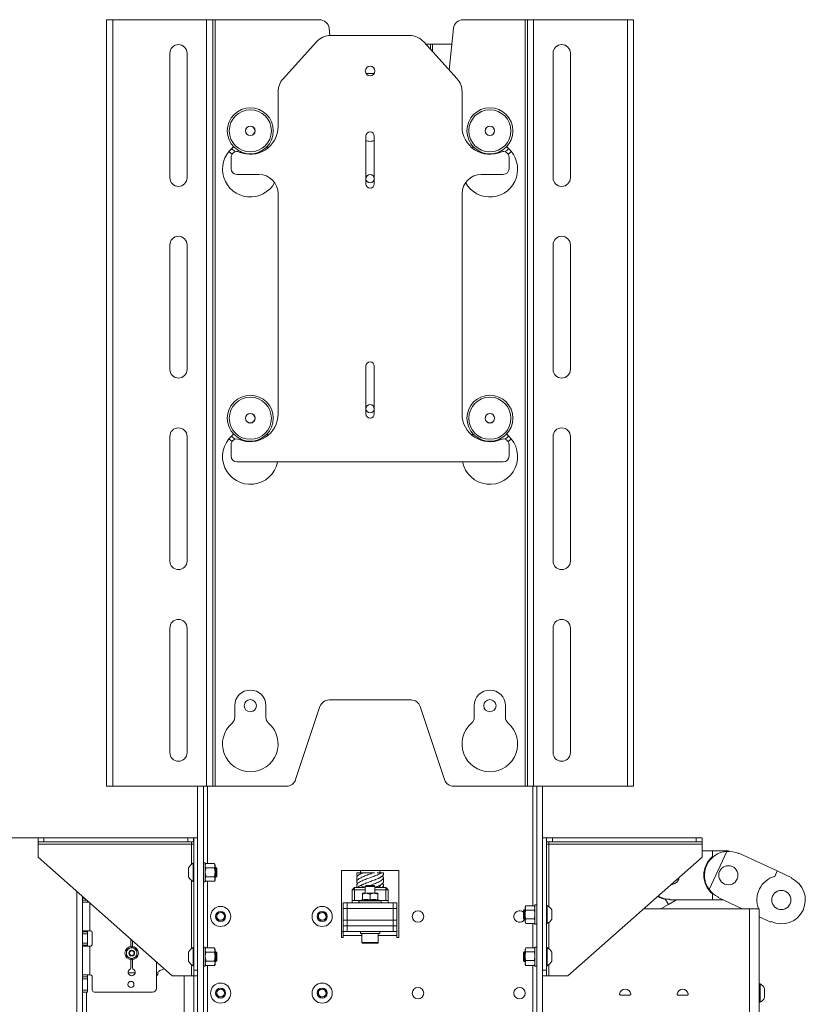
# Paper-space layout 'Sheet1(3)' of a CAD drawing. Units: millimetres. Extents: x 86 to 2891, y 124 to 2932.
# Drawn here: x 466 to 876, y 1020 to 1534 of the extents above; entities that cross this region are included whole.
import ezdxf

# ---------------------------------------------------------------- set-up
doc = ezdxf.new("R2010")
doc.units = ezdxf.units.MM
doc.styles.add('SLDTEXTSTYLE1', font='TXT', dxfattribs={"width": 0.75})
doc.dimstyles.new('SLDDIMSTYLE0', dxfattribs={"dimtxt": 4.233333, "dimasz": 6, "dimexe": 0, "dimexo": 0.0625, "dimgap": 1.058333, "dimtad": 1, "dimdec": 0, "dimrnd": 1e-09, "dimzin": 12, "dimdsep": 46, "dimtxsty": 'SLDTEXTSTYLE1', "dimblk1": 'CLOSED', "dimblk2": 'CLOSED', "dimsah": 1, "dimcen": 0.09, "dimadec": 0, "dimazin": 3, "dimtfac": 1, "dimtdec": 0, "dimtofl": 0, "dimtmove": 0, "dimatfit": 3, "dimldrblk": 'CLOSED', "dimfxl": 0, "dimfrac": 2, "dimtolj": 1, "dimtzin": 12, "dimarcsym": 0})

# ---------------------------------------------------------------- blocks, each defined once
blk = doc.blocks.new('_CLOSED')
at = {"color": 0, "linetype": 'ByBlock', "lineweight": -2}
for p, q in [((-1, 0.166667), (0, 0)), ((-1, 0.166667), (-1, -0.166667)), ((0, 0), (-1, -0.166667)), ((0, 0), (-1, 0))]:
    blk.add_line(p, q, dxfattribs=at)
blk = doc.blocks.new('_D_5')
at = {"color": 7, "linetype": 'Continuous', "lineweight": 0}
for p, q in [((478.02, 1107.08), (441.02, 1107.08)), ((442.02, 1107.08), (442.02, 527.08)), ((428.79, 824.12), (428.79, 825.4)), ((428.79, 825.4), (435.51, 825.4)), ((435.51, 825.4), (435.51, 824.12)), ((428.79, 810.04), (428.79, 808.76)), ((428.79, 808.76), (435.51, 808.76)), ((435.51, 808.76), (435.51, 810.04)), ((542.53, 527.08), (441.02, 527.08))]:
    blk.add_line(p, q, dxfattribs=at)
at = {"color": 7, "linetype": 'Continuous', "lineweight": 0, "xscale": 6, "yscale": 6}
for p, rotation in [((442.02, 1107.08, -55.19), 90.0000000000004), ((442.02, 527.08, -55.19), 270.0000000000004)]:
    blk.add_blockref('_CLOSED', p, dxfattribs=dict(at, rotation=rotation))
at = {"color": 7, "linetype": 'Continuous', "lineweight": 0, "char_height": 4.233, "attachment_point": 1, "rotation": 90, "style": 'SLDTEXTSTYLE1'}
for s, insert in [('22.83', (430.06, 810.04)), ('580', (436.56, 812.39))]:
    blk.add_mtext(s, dxfattribs=dict(at, insert=insert))

psp = doc.layouts.new('Sheet1(3)')

# ---------------------------------------------------------------- linework, layer by layer
at = {"color": 7, "linetype": 'Continuous', "lineweight": 15}
for p, q in [((511.72, 1534.08), (511.72, 1134.08)), ((511.72, 1534.08), (514.92, 1534.08)), ((514.92, 1534.08), (514.92, 1134.08)), ((563.92, 1534.08), (514.92, 1534.08)), ((563.92, 1134.08), (563.92, 1534.08)), ((567.12, 1534.08), (563.92, 1534.08)), ((567.12, 1134.08), (567.12, 1534.08)), ((568.32, 1534.08), (567.12, 1534.08)), ((568.32, 1134.08), (568.32, 1534.08)), ((622.82, 1534.08), (568.32, 1534.08)), ((730.12, 1534.08), (697.73, 1534.08)), ((730.12, 1134.08), (730.12, 1534.08)), ((731.32, 1534.08), (730.12, 1534.08)), ((731.32, 1134.08), (731.32, 1534.08)), ((734.52, 1534.08), (731.32, 1534.08)), ((734.52, 1134.08), (734.52, 1534.08)), ((783.52, 1534.08), (734.52, 1534.08)), ((783.52, 1134.08), (783.52, 1534.08)), ((783.52, 1534.08), (786.72, 1534.08)), ((786.72, 1534.08), (786.72, 1134.08)), ((628.19, 1525.81), (627.8, 1529.59)), ((690.51, 1507.82), (692.75, 1529.59)), ((621.24, 1522.53), (603.8, 1503.26)), ((669.78, 1525.82), (628.65, 1525.82)), ((694.63, 1503.26), (677.19, 1522.53)), ((678.29, 1521.32), (680.67, 1521.32)), ((680.67, 1518.69), (680.67, 1521.32)), ((681.87, 1521.32), (680.67, 1521.32)), ((691.9, 1521.32), (681.87, 1521.32)), ((544.72, 1516.58), (544.72, 1451.58)), ((553.72, 1451.58), (553.72, 1516.58)), ((744.72, 1516.58), (744.72, 1451.58)), ((753.72, 1451.58), (753.72, 1516.58)), ((651.39, 1506.08), (647.05, 1506.08)), ((601.22, 1478.32), (601.22, 1496.55)), ((697.22, 1496.55), (697.22, 1478.32)), ((647.07, 1473.32), (647.07, 1448.32)), ((651.37, 1448.32), (651.37, 1473.32)), ((576.72, 1462.28), (576.72, 1456.32)), ((721.72, 1456.32), (721.72, 1462.28)), ((591.22, 1453.32), (579.72, 1453.32)), ((718.72, 1453.32), (707.22, 1453.32)), ((601.22, 1328.32), (601.22, 1443.32)), ((697.22, 1443.32), (697.22, 1328.32)), ((544.72, 1416.58), (544.72, 1351.58)), ((553.72, 1351.58), (553.72, 1416.58)), ((744.72, 1416.58), (744.72, 1351.58)), ((753.72, 1351.58), (753.72, 1416.58)), ((647.07, 1353.32), (647.07, 1328.32)), ((651.37, 1328.32), (651.37, 1353.32)), ((544.72, 1316.58), (544.72, 1251.58)), ((553.72, 1251.58), (553.72, 1316.58)), ((744.72, 1316.58), (744.72, 1251.58)), ((753.72, 1251.58), (753.72, 1316.58)), ((576.72, 1312.28), (576.72, 1306.32)), ((721.72, 1306.32), (721.72, 1312.28)), ((579.72, 1303.32), (718.72, 1303.32)), ((544.72, 1216.58), (544.72, 1151.58)), ((553.72, 1151.58), (553.72, 1216.58)), ((744.72, 1216.58), (744.72, 1151.58)), ((753.72, 1151.58), (753.72, 1216.58)), ((627.82, 1179.08), (670.61, 1179.08)), ((578.57, 1176.08), (578.57, 1170.03)), ((594.87, 1170.03), (594.87, 1176.08)), ((610.36, 1137.5), (623.08, 1175.66)), ((675.36, 1175.66), (688.08, 1137.5)), ((703.57, 1176.08), (703.57, 1170.03)), ((719.87, 1170.03), (719.87, 1176.08)), ((514.92, 1134.08), (511.72, 1134.08)), ((514.92, 1134.08), (563.92, 1134.08)), ((559.22, 1134.08), (559.22, 1011.08)), ((562.22, 1134.08), (562.22, 1011.08)), ((563.92, 1134.08), (567.12, 1134.08)), ((567.12, 1134.08), (568.32, 1134.08)), ((568.32, 1134.08), (605.61, 1134.08)), ((692.82, 1134.08), (730.12, 1134.08)), ((730.12, 1134.08), (731.32, 1134.08)), ((731.32, 1134.08), (734.52, 1134.08)), ((734.52, 1134.08), (783.52, 1134.08)), ((736.22, 1134.08), (736.22, 1011.08)), ((739.22, 1134.08), (739.22, 1011.08)), ((786.72, 1134.08), (783.52, 1134.08)), ((476.02, 1107.08), (476.02, 1105.08)), ((479.02, 1107.08), (476.02, 1107.08)), ((476.02, 1105.08), (479.02, 1105.08)), ((476.02, 1103.88), (476.02, 1105.08)), ((479.02, 1105.08), (479.02, 1107.08)), ((479.02, 1107.08), (554.12, 1107.08)), ((479.02, 1105.08), (554.12, 1105.08)), ((554.12, 1107.08), (554.12, 1105.08)), ((557.12, 1107.08), (554.12, 1107.08)), ((554.12, 1105.08), (557.12, 1105.08)), ((556.02, 1105.08), (556.02, 1103.88)), ((557.12, 1105.08), (557.12, 1107.08)), ((559.22, 1107.08), (557.22, 1107.08)), ((557.22, 1107.08), (557.22, 1038.08)), ((559.22, 1107.08), (559.22, 1038.08)), ((739.22, 1107.08), (739.22, 1038.08)), ((739.22, 1107.08), (741.22, 1107.08)), ((741.22, 1107.08), (741.22, 1038.08)), ((741.32, 1105.08), (741.32, 1107.08)), ((741.32, 1107.08), (744.32, 1107.08)), ((744.32, 1105.08), (741.32, 1105.08)), ((742.42, 1105.08), (742.42, 1103.88)), ((744.32, 1107.08), (744.32, 1105.08)), ((819.42, 1107.08), (744.32, 1107.08)), ((819.42, 1105.08), (744.32, 1105.08)), ((819.42, 1105.08), (819.42, 1107.08)), ((819.42, 1107.08), (822.42, 1107.08)), ((822.42, 1105.08), (819.42, 1105.08)), ((822.42, 1107.08), (822.42, 1105.08)), ((822.42, 1103.88), (822.42, 1105.08)), ((476.02, 1103.88), (556.02, 1103.88)), ((476.02, 1097.08), (476.02, 1103.88)), ((556.02, 1103.88), (557.22, 1103.88)), ((742.42, 1103.88), (741.22, 1103.88)), ((822.42, 1103.88), (742.42, 1103.88)), ((822.42, 1097.08), (822.42, 1103.88)), ((822.42, 1100.38), (827.83, 1100.38)), ((835.37, 1100.06), (826.1, 1080.18)), ((827.83, 1100.38), (827.83, 1097.28)), ((827.83, 1100.38), (836.18, 1100.38)), ((836.18, 1100.38), (836.18, 1100.08)), ((476.02, 1097.08), (546.02, 1035.08)), ((822.42, 1097.08), (752.42, 1035.08)), ((841.46, 1098.91), (841.59, 1099.18)), ((841.59, 1099.18), (861.66, 1089.82)), ((554.47, 1089.08), (554.47, 1091.46)), ((557.22, 1093.83), (556.84, 1093.83)), ((556.84, 1089.08), (556.84, 1093.83)), ((563.22, 1094.08), (562.22, 1094.08)), ((563.22, 1094.08), (563.22, 1084.08)), ((563.57, 1093.7), (563.22, 1093.08)), ((563.57, 1091.39), (563.22, 1092.54)), ((563.57, 1093.7), (567.96, 1093.7)), ((563.57, 1091.39), (567.96, 1091.39)), ((568.32, 1093.08), (567.96, 1093.7)), ((568.32, 1092.54), (568.32, 1093.08)), ((568.32, 1089.08), (568.32, 1092.54)), ((568.77, 1091.58), (568.32, 1091.58)), ((569.22, 1091.14), (568.77, 1091.58)), ((568.77, 1089.08), (568.77, 1091.58)), ((569.22, 1089.08), (569.22, 1091.14)), ((664.22, 1090.08), (634.22, 1090.08)), ((634.22, 1090.08), (634.22, 1055.08)), ((644.22, 1090.08), (644.22, 1088.88)), ((654.22, 1088.88), (654.22, 1090.08)), ((664.22, 1055.08), (664.22, 1090.08)), ((861.66, 1089.82), (860.35, 1087.01)), ((861.66, 1089.82), (869.23, 1086.29)), ((554.47, 1086.71), (554.47, 1089.08)), ((556.84, 1084.33), (556.84, 1089.08)), ((556.84, 1084.33), (557.22, 1084.33)), ((563.57, 1084.46), (563.22, 1085.62)), ((563.22, 1085.08), (563.57, 1084.46)), ((563.57, 1086.77), (567.96, 1086.77)), ((563.57, 1084.46), (567.96, 1084.46)), ((567.96, 1084.46), (568.32, 1085.08)), ((568.32, 1085.62), (568.32, 1089.08)), ((568.32, 1086.58), (568.77, 1086.58)), ((568.32, 1085.08), (568.32, 1085.62)), ((568.77, 1086.58), (568.77, 1089.08)), ((568.77, 1086.58), (569.22, 1087.03)), ((569.22, 1087.03), (569.22, 1089.08)), ((642.22, 1088.88), (642.22, 1088.24)), ((642.22, 1086.3), (642.22, 1084.24)), ((644.23, 1088.88), (643.78, 1088)), ((645.5, 1088.88), (650.95, 1088.88)), ((655.15, 1088.88), (656.22, 1088.88)), ((656.22, 1088.24), (656.22, 1088.88)), ((656.22, 1084.24), (656.22, 1086.3)), ((869.23, 1086.29), (869.1, 1086.02)), ((496.22, 1079.19), (496.22, 538.48)), ((562.22, 1084.08), (563.22, 1084.08)), ((641.07, 1081.18), (639.82, 1079.93)), ((639.82, 1074.48), (639.82, 1079.93)), ((639.82, 1079.93), (641.07, 1079.93)), ((641.07, 1081.18), (646.72, 1081.18)), ((641.07, 1081.18), (641.07, 1079.93)), ((641.07, 1079.93), (641.07, 1074.48)), ((646.72, 1079.93), (641.07, 1079.93)), ((642.22, 1082.3), (642.22, 1081.18)), ((646.13, 1081.26), (645.99, 1081.18)), ((647.16, 1082.18), (646.72, 1081.74)), ((646.72, 1081.74), (646.72, 1078.18)), ((649.22, 1081.74), (646.72, 1081.74)), ((649.22, 1082.18), (647.16, 1082.18)), ((651.27, 1082.18), (649.22, 1082.18)), ((651.72, 1081.74), (649.22, 1081.74)), ((651.72, 1081.74), (651.27, 1082.18)), ((651.72, 1078.18), (651.72, 1081.74)), ((651.72, 1081.18), (657.37, 1081.18)), ((657.37, 1079.93), (651.72, 1079.93)), ((652.24, 1081.29), (652.04, 1081.18)), ((656.22, 1081.18), (656.22, 1082.3)), ((657.37, 1081.18), (657.37, 1079.93)), ((658.62, 1079.93), (657.37, 1081.18)), ((658.62, 1079.93), (657.37, 1079.93)), ((657.37, 1074.48), (657.37, 1079.93)), ((658.62, 1079.93), (658.62, 1074.48)), ((499.22, 1076.53), (499.22, 538.48)), ((501.42, 1074.58), (499.22, 1074.58)), ((501.72, 1074.32), (501.72, 1073.58)), ((641.07, 1074.48), (639.82, 1074.48)), ((639.82, 1073.18), (639.82, 1074.48)), ((644.48, 1074.48), (641.07, 1074.48)), ((645, 1074.67), (643.66, 1074.18)), ((645.02, 1074.63), (645.02, 1074.64)), ((647.22, 1078.18), (645.22, 1078.18)), ((645.22, 1074.75), (645.22, 1077.68)), ((651.22, 1078.18), (647.22, 1078.18)), ((649.22, 1074.75), (649.22, 1077.68)), ((653.22, 1078.18), (651.22, 1078.18)), ((653.22, 1074.75), (653.22, 1077.68)), ((653.42, 1074.63), (653.42, 1074.64)), ((654.78, 1074.18), (653.43, 1074.67)), ((657.37, 1074.48), (653.95, 1074.48)), ((658.62, 1074.48), (657.37, 1074.48)), ((658.62, 1074.48), (658.62, 1073.18)), ((799.68, 1076.62), (799.45, 1076.74)), ((799.68, 1076.94), (799.68, 1076.62)), ((803.3, 1075), (804.85, 1072.32)), ((809.11, 1074.78), (804.85, 1072.32)), ((805.68, 1074.78), (805.68, 1075.08)), ((827.83, 1074.78), (805.68, 1074.78)), ((827.83, 1077.88), (827.83, 1074.78)), ((833.34, 1074.78), (827.83, 1074.78)), ((830.77, 1075.98), (830.89, 1076.25)), ((843.42, 1070.08), (830.77, 1075.98)), ((502.55, 1073.58), (499.22, 1073.58)), ((635.22, 1070.18), (635.22, 1073.18)), ((635.22, 1073.18), (637.22, 1073.18)), ((635.22, 1064.18), (635.22, 1070.18)), ((635.22, 1070.18), (637.22, 1070.18)), ((637.22, 1073.18), (637.22, 1070.18)), ((637.22, 1073.18), (661.22, 1073.18)), ((637.22, 1070.18), (637.22, 1064.18)), ((637.22, 1070.18), (661.22, 1070.18)), ((661.22, 1070.18), (661.22, 1073.18)), ((661.22, 1073.18), (663.22, 1073.18)), ((661.22, 1064.18), (661.22, 1070.18)), ((661.22, 1070.18), (663.22, 1070.18)), ((663.22, 1073.18), (663.22, 1070.18)), ((663.22, 1070.18), (663.22, 1064.18)), ((729.66, 1069.58), (729.22, 1069.14)), ((729.22, 1069.14), (729.22, 1065.03)), ((730.12, 1069.58), (729.66, 1069.58)), ((729.66, 1069.58), (729.66, 1064.58)), ((730.47, 1071.7), (730.12, 1071.08)), ((730.12, 1071.08), (730.12, 1070.54)), ((730.47, 1069.39), (730.12, 1070.54)), ((730.12, 1070.54), (730.12, 1067.08)), ((730.47, 1071.7), (734.86, 1071.7)), ((730.47, 1069.39), (734.86, 1069.39)), ((735.22, 1071.08), (734.86, 1071.7)), ((736.22, 1072.08), (735.22, 1072.08)), ((735.22, 1072.08), (735.22, 1062.08)), ((741.6, 1071.83), (741.22, 1071.83)), ((741.6, 1071.83), (741.6, 1062.33)), ((743.97, 1069.46), (743.97, 1064.71)), ((791.93, 1070.08), (847.22, 1070.08)), ((804.85, 1072.32), (800.96, 1070.08)), ((847.22, 1005.08), (847.22, 1070.08)), ((847.22, 1070.08), (852.32, 1070.08)), ((852.32, 1070.08), (852.32, 1005.08)), ((568.95, 1065.62), (569.69, 1067.81)), ((570.48, 1063.89), (568.95, 1065.62)), ((569.69, 1067.81), (571.95, 1068.27)), ((572.75, 1064.35), (570.48, 1063.89)), ((571.95, 1068.27), (573.48, 1066.54)), ((573.48, 1066.54), (572.75, 1064.35)), ((621.95, 1065.62), (622.69, 1067.81)), ((623.48, 1063.89), (621.95, 1065.62)), ((622.69, 1067.81), (624.95, 1068.27)), ((625.75, 1064.35), (623.48, 1063.89)), ((624.95, 1068.27), (626.48, 1066.54)), ((626.48, 1066.54), (625.75, 1064.35)), ((635.22, 1061.18), (635.22, 1064.18)), ((635.22, 1064.18), (637.22, 1064.18)), ((637.22, 1064.18), (637.22, 1061.18)), ((661.22, 1064.18), (637.22, 1064.18)), ((661.22, 1061.18), (661.22, 1064.18)), ((661.22, 1064.18), (663.22, 1064.18)), ((663.22, 1064.18), (663.22, 1061.18)), ((729.22, 1065.03), (729.66, 1064.58)), ((729.66, 1064.58), (730.12, 1064.58)), ((730.12, 1067.08), (730.12, 1063.62)), ((730.47, 1064.77), (734.86, 1064.77)), ((858.41, 1063.09), (852.32, 1065.93)), ((499.22, 1058.58), (503.02, 1058.58)), ((501.72, 1058.08), (501.72, 1058.58)), ((503.22, 1058.58), (503.02, 1058.58)), ((635.22, 1058.18), (635.22, 1061.18)), ((635.22, 1061.18), (637.22, 1061.18)), ((637.22, 1061.18), (637.22, 1058.18)), ((661.22, 1061.18), (637.22, 1061.18)), ((661.22, 1058.18), (661.22, 1061.18)), ((661.22, 1061.18), (663.22, 1061.18)), ((663.22, 1061.18), (663.22, 1058.18)), ((730.47, 1062.46), (730.12, 1063.62)), ((730.12, 1063.62), (730.12, 1063.08)), ((730.12, 1063.08), (730.47, 1062.46)), ((730.47, 1062.46), (734.86, 1062.46)), ((734.86, 1062.46), (735.22, 1063.08)), ((735.22, 1062.08), (736.22, 1062.08)), ((741.22, 1062.33), (741.6, 1062.33)), ((858.54, 1063.36), (858.41, 1063.09)), ((499.22, 1058.08), (501.72, 1058.08)), ((501.72, 1057.08), (499.22, 1057.08)), ((501.72, 1058.08), (501.72, 1057.08)), ((501.72, 1057.08), (501.72, 1052.08)), ((504.22, 1057.58), (504.22, 1051.58)), ((524.32, 1054.3), (524.32, 1050.42)), ((525.32, 1050.42), (525.32, 1053.42)), ((634.22, 1058.08), (635.22, 1058.08)), ((634.22, 1055.08), (635.22, 1055.08)), ((637.22, 1058.18), (635.22, 1058.18)), ((635.22, 1058.18), (635.22, 1056.08)), ((635.22, 1055.08), (635.22, 1056.08)), ((661.22, 1058.18), (637.22, 1058.18)), ((644.22, 1058.18), (644.22, 1057.18)), ((649.22, 1057.18), (644.22, 1057.18)), ((644.97, 1057.18), (644.97, 1052.43)), ((654.22, 1057.18), (649.22, 1057.18)), ((653.47, 1052.43), (653.47, 1057.18)), ((654.22, 1057.18), (654.22, 1058.18)), ((663.22, 1058.18), (661.22, 1058.18)), ((663.22, 1056.08), (663.22, 1058.18)), ((663.22, 1056.08), (663.22, 1055.08)), ((663.22, 1055.08), (664.22, 1055.08)), ((499.22, 1052.08), (501.72, 1052.08)), ((501.72, 1051.08), (499.22, 1051.08)), ((503.02, 1050.58), (499.22, 1050.58)), ((501.72, 1052.08), (501.72, 1051.08)), ((501.72, 1050.58), (501.72, 1051.08)), ((503.02, 1050.58), (503.02, 1035.58)), ((503.22, 1050.58), (503.02, 1050.58)), ((522.07, 1048.54), (523.44, 1049.34)), ((524.82, 1050.13), (526.19, 1049.34)), ((557.22, 1049.83), (556.84, 1049.83)), ((556.84, 1045.08), (556.84, 1049.83)), ((563.22, 1050.08), (562.22, 1050.08)), ((563.22, 1050.08), (563.22, 1040.08)), ((563.57, 1049.7), (563.22, 1049.08)), ((563.57, 1047.39), (563.22, 1048.54)), ((563.57, 1049.7), (567.96, 1049.7)), ((568.32, 1049.08), (567.96, 1049.7)), ((568.32, 1048.54), (568.32, 1049.08)), ((568.32, 1045.08), (568.32, 1048.54)), ((649.22, 1052.18), (645.22, 1052.18)), ((653.22, 1052.18), (649.22, 1052.18)), ((730.48, 1049.71), (730.12, 1049.08)), ((730.12, 1049.08), (730.12, 1048.66)), ((730.47, 1047.62), (730.12, 1048.66)), ((730.12, 1048.66), (730.12, 1045.31)), ((730.47, 1049.69), (734.86, 1049.69)), ((735.22, 1049.08), (734.85, 1049.71)), ((736.22, 1050.08), (735.22, 1050.08)), ((735.22, 1045.08), (735.22, 1050.08)), ((741.6, 1049.83), (741.22, 1049.83)), ((741.6, 1049.83), (741.6, 1040.33)), ((524.82, 1043.78), (523.44, 1044.57)), ((524.32, 1043.49), (524.32, 1039.03)), ((525.32, 1039.03), (525.32, 1043.49)), ((527.57, 1045.37), (526.19, 1044.57)), ((554.47, 1045.08), (554.47, 1047.46)), ((554.47, 1042.71), (554.47, 1045.08)), ((556.84, 1040.33), (556.84, 1045.08)), ((563.57, 1047.39), (567.96, 1047.39)), ((568.77, 1047.58), (568.32, 1047.58)), ((568.32, 1041.62), (568.32, 1045.08)), ((569.22, 1047.14), (568.77, 1047.58)), ((568.77, 1045.08), (568.77, 1047.58)), ((568.77, 1042.58), (568.77, 1045.08)), ((569.22, 1045.08), (569.22, 1047.14)), ((569.22, 1043.03), (569.22, 1045.08)), ((729.66, 1047.58), (729.22, 1047.14)), ((729.22, 1047.14), (729.22, 1043.03)), ((730.12, 1047.58), (729.66, 1047.58)), ((729.66, 1047.58), (729.66, 1042.58)), ((730.12, 1045.31), (730.12, 1041.74)), ((730.47, 1047.62), (734.86, 1047.62)), ((735.22, 1040.08), (735.22, 1045.08)), ((743.97, 1047.46), (743.97, 1042.71)), ((537.72, 1042.43), (537.72, 1028.58)), ((541.94, 1038.69), (539.5, 1037.8)), ((556.84, 1040.33), (557.22, 1040.33)), ((559.22, 1038.08), (557.22, 1038.08)), ((557.22, 1038.08), (557.22, 1035.08)), ((562.22, 1040.08), (563.22, 1040.08)), ((563.57, 1040.46), (563.22, 1041.62)), ((563.22, 1041.08), (563.57, 1040.46)), ((563.57, 1042.77), (567.96, 1042.77)), ((563.57, 1040.46), (567.96, 1040.46)), ((567.96, 1040.46), (568.32, 1041.08)), ((568.32, 1042.58), (568.77, 1042.58)), ((568.32, 1041.08), (568.32, 1041.62)), ((568.77, 1042.58), (569.22, 1043.03)), ((729.22, 1043.03), (729.66, 1042.58)), ((729.66, 1042.58), (730.12, 1042.58)), ((730.47, 1040.47), (730.12, 1041.74)), ((730.12, 1041.74), (730.12, 1041.08)), ((730.12, 1041.08), (730.48, 1040.45)), ((730.42, 1040.6), (730.47, 1040.47)), ((730.47, 1043.01), (734.86, 1043.01)), ((730.47, 1040.47), (734.86, 1040.47)), ((734.85, 1040.45), (735.22, 1041.08)), ((734.91, 1040.6), (734.86, 1040.47)), ((735.22, 1040.08), (736.22, 1040.08)), ((739.22, 1038.08), (741.22, 1038.08)), ((741.22, 1040.33), (741.6, 1040.33)), ((741.22, 1038.08), (741.22, 1035.08)), ((499.22, 1035.58), (503.02, 1035.58)), ((499.22, 1034.58), (501.72, 1034.58)), ((501.72, 1033.58), (499.22, 1033.58)), ((501.72, 1035.58), (501.72, 1034.58)), ((501.72, 1034.58), (501.72, 1033.58)), ((501.72, 1033.58), (501.72, 1027.58)), ((503.22, 1035.58), (503.02, 1035.58)), ((504.22, 1034.58), (504.22, 1027.58)), ((537.72, 1035.38), (538.52, 1035.38)), ((538.52, 1036.39), (538.53, 1036.58)), ((538.52, 1036.39), (538.52, 1035.38)), ((546.02, 1035.08), (556.02, 1035.08)), ((552.12, 1005.08), (552.12, 1035.08)), ((557.22, 1035.08), (556.02, 1035.08)), ((557.22, 1035.08), (559.22, 1035.08)), ((741.22, 1035.08), (739.22, 1035.08)), ((741.22, 1035.08), (742.42, 1035.08)), ((752.42, 1035.08), (742.42, 1035.08)), ((568.95, 1025.62), (569.69, 1027.81)), ((569.69, 1027.81), (571.95, 1028.27)), ((571.95, 1028.27), (573.48, 1026.54)), ((621.95, 1025.62), (622.69, 1027.81)), ((622.69, 1027.81), (624.95, 1028.27)), ((624.95, 1028.27), (626.48, 1026.54)), ((852.7, 1030.83), (852.32, 1030.83)), ((852.7, 1030.83), (852.7, 1030.47)), ((852.7, 1030.47), (852.7, 1021.33)), ((855.07, 1028.46), (855.07, 1023.71)), ((499.22, 1027.58), (501.72, 1027.58)), ((501.72, 1026.58), (499.22, 1026.58)), ((501.72, 1027.58), (501.72, 1026.58)), ((535.72, 1026.58), (505.22, 1026.58)), ((570.48, 1023.89), (568.95, 1025.62)), ((572.75, 1024.35), (570.48, 1023.89)), ((573.48, 1026.54), (572.75, 1024.35)), ((623.48, 1023.89), (621.95, 1025.62)), ((625.75, 1024.35), (623.48, 1023.89)), ((626.48, 1026.54), (625.75, 1024.35)), ((779.87, 1025.08), (784.77, 1025.08)), ((809.87, 1025.08), (814.77, 1025.08)), ((852.32, 1021.33), (852.7, 1021.33))]:
    psp.add_line(p, q, dxfattribs=at)
at = {"color": 8, "linetype": 'Continuous', "lineweight": 15}
for p, q in [((681.87, 1517.36), (681.87, 1521.32)), ((564.32, 1134.08), (564.32, 1093.7)), ((734.12, 1134.08), (734.12, 1071.7)), ((556.02, 1093.32), (556.02, 1103.88)), ((742.42, 1071.32), (742.42, 1103.88)), ((556.02, 1049.32), (556.02, 1084.84)), ((564.32, 1084.46), (564.32, 1049.7)), ((499.22, 1075.58), (500.29, 1075.58)), ((643.66, 1074.18), (654.78, 1074.18)), ((503.02, 1073.17), (503.02, 1058.58)), ((734.12, 1062.46), (734.12, 1049.69)), ((742.42, 1049.32), (742.42, 1062.84)), ((635.22, 1056.08), (644.97, 1056.08)), ((653.47, 1056.08), (663.22, 1056.08)), ((644.97, 1052.43), (649.22, 1052.43)), ((649.22, 1052.43), (653.47, 1052.43)), ((556.02, 1035.08), (556.02, 1040.84)), ((564.32, 1040.46), (564.32, 1006.08)), ((734.12, 1040.47), (734.12, 1006.08)), ((742.42, 1035.08), (742.42, 1040.84)), ((523.06, 1036.58), (526.58, 1036.58)), ((537.72, 1036.58), (538.53, 1036.58)), ((557.22, 1035.08), (557.22, 1005.08)), ((501.32, 1026.58), (501.32, 1013.58))]:
    psp.add_line(p, q, dxfattribs=at)
at = {"color": 7, "linetype": 'Continuous', "lineweight": 15, "flags": 128}
for points in [[(647.99, 1470.7), (647.51, 1470.79), (647.07, 1470.86)], [(651.37, 1470.86), (650.92, 1470.79), (650.44, 1470.7)], [(577.17, 1463.87), (576.49, 1464.43), (575.55, 1465.33)], [(576.93, 1466.78), (578.44, 1465.42), (578.81, 1465.14)], [(719.63, 1465.14), (720.91, 1466.2), (721.5, 1466.78)], [(722.88, 1465.33), (721.95, 1464.44), (721.26, 1463.87)], [(576.93, 1316.78), (578.44, 1315.42), (578.81, 1315.14)], [(719.63, 1315.14), (720.91, 1316.2), (721.5, 1316.78)], [(577.17, 1313.87), (576.49, 1314.43), (575.55, 1315.33)], [(722.88, 1315.33), (721.95, 1314.44), (721.26, 1313.87)], [(808.18, 1083.25), (806.92, 1082.74), (806.06, 1082.6)], [(799.22, 1076.53), (801.18, 1075.6), (803.3, 1075)]]:
    psp.add_lwpolyline(points, dxfattribs=at)
at = {"color": 7, "linetype": 'Continuous', "lineweight": 15}
for centre, radius in [((649.22, 1507.32), 2.5), ((586.72, 1476.08), 12), ((586.72, 1476.08), 11), ((711.72, 1476.08), 12), ((711.72, 1476.08), 11), ((586.72, 1476.08), 2.5), ((586.72, 1476.08), 2.45), ((711.72, 1476.08), 2.5), ((711.72, 1476.08), 2.45), ((649.22, 1451.08), 2.15), ((586.72, 1326.08), 12), ((586.72, 1326.08), 11), ((711.72, 1326.08), 12), ((711.72, 1326.08), 11), ((649.22, 1331.08), 2.15), ((586.72, 1326.08), 2.5), ((586.72, 1326.08), 2.45), ((711.72, 1326.08), 2.5), ((711.72, 1326.08), 2.45), ((586.72, 1176.08), 3.2), ((711.72, 1176.08), 3.2), ((836.18, 1087.58), 5), ((863.82, 1074.69), 5), ((571.22, 1066.08), 5.25), ((624.22, 1066.08), 5.25), ((674.22, 1066.08), 3), ((571.22, 1066.08), 2.62), ((624.22, 1066.08), 2.63), ((524.82, 1046.96), 3.5), ((524.82, 1046.96), 1.5), ((524.82, 1046.96), 1.22), ((524.42, 1030.58), 1.6), ((571.22, 1026.08), 5.25), ((571.22, 1026.08), 2.63), ((624.22, 1026.08), 5.25), ((624.22, 1026.08), 2.63), ((674.22, 1026.08), 3), ((727.22, 1026.08), 3)]:
    psp.add_circle(centre, radius, dxfattribs=at)
for centre, radius, start, end in [((622.82, 1529.08), 5, 5.8906, 90), ((697.73, 1529.08), 5, 90, 174.1094), ((549.22, 1516.58), 4.5, 0, 180), ((628.65, 1515.82), 10, 90, 137.8624), ((669.78, 1515.82), 10, 42.1376, 90), ((749.22, 1516.58), 4.5, 0, 180), ((611.22, 1496.55), 10, 137.8624, 180), ((687.22, 1496.55), 10, 0, 42.1376), ((586.72, 1478.32), 14.5, 246.4218, 0), ((649.22, 1473.32), 2.15, 0, 180), ((711.72, 1478.32), 14.5, 180, 293.5782), ((586.72, 1456.08), 14.5, 131.053, 331.0489), ((579.72, 1462.28), 3, 66.4218, 180), ((574.57, 1470.03), 4, 311.053, 327.6467), ((598.87, 1470.03), 4, 212.3533, 224.8774), ((711.72, 1456.08), 14.5, 208.9511, 48.947), ((699.57, 1470.03), 4, 315.1226, 327.6467), ((718.72, 1462.28), 3, 0, 113.5782), ((723.87, 1470.03), 4, 212.3533, 228.947), ((579.72, 1456.32), 3, 180, 270), ((718.72, 1456.32), 3, 270, 0), ((549.22, 1451.58), 4.5, 180, 0), ((591.22, 1443.32), 10, 0, 90), ((707.22, 1443.32), 10, 90, 180), ((749.22, 1451.58), 4.5, 180, 0), ((649.22, 1448.32), 2.15, 180, 0), ((549.22, 1416.58), 4.5, 0, 180), ((749.22, 1416.58), 4.5, 0, 180), ((549.22, 1351.58), 4.5, 180, 0), ((649.22, 1353.32), 2.15, 0, 180), ((749.22, 1351.58), 4.5, 180, 0), ((586.72, 1328.32), 14.5, 246.4218, 0), ((649.22, 1328.32), 2.15, 180, 0), ((711.72, 1328.32), 14.5, 180, 293.5782), ((549.22, 1316.58), 4.5, 0, 180), ((749.22, 1316.58), 4.5, 0, 180), ((586.72, 1306.08), 14.5, 131.053, 349.0282), ((574.57, 1320.03), 4, 311.053, 327.6467), ((598.87, 1320.03), 4, 212.3533, 224.8774), ((711.72, 1306.08), 14.5, 190.9718, 48.947), ((699.57, 1320.03), 4, 315.1226, 327.6467), ((723.87, 1320.03), 4, 212.3533, 228.947), ((579.72, 1312.28), 3, 66.4218, 180), ((718.72, 1312.28), 3, 0, 113.5782), ((579.72, 1306.32), 3, 180, 270), ((718.72, 1306.32), 3, 270, 0), ((549.22, 1251.58), 4.5, 180, 0), ((749.22, 1251.58), 4.5, 180, 0), ((549.22, 1216.58), 4.5, 0, 180), ((749.22, 1216.58), 4.5, 0, 180), ((586.72, 1176.08), 8.15, 0, 180), ((711.72, 1176.08), 8.15, 0, 180), ((627.82, 1174.08), 5, 90, 161.5651), ((670.61, 1174.08), 5, 18.4349, 90), ((586.72, 1156.08), 14.5, 131.053, 48.947), ((574.57, 1170.03), 4, 311.053, 0), ((598.87, 1170.03), 4, 180, 228.947), ((711.72, 1156.08), 14.5, 131.053, 48.947), ((699.57, 1170.03), 4, 311.053, 0), ((723.87, 1170.03), 4, 180, 228.947), ((549.22, 1151.58), 4.5, 180, 0), ((749.22, 1151.58), 4.5, 180, 0), ((605.61, 1139.08), 5, 270, 341.5651), ((692.82, 1139.08), 5, 198.4349, 270), ((836.18, 1087.58), 12.5, 93.6854, 216.3146), ((836.18, 1087.58), 12.5, 65, 93.6854), ((836.18, 1087.58), 12.8, 130.7185, 229.2815), ((559.22, 1089.08), 5.32, 116.6616, 153.4591), ((559.22, 1089.08), 5.32, 206.5409, 243.3384), ((805.68, 1087.58), 5, 300, 348.6321), ((863.82, 1074.69), 12.8, 105.7185, 201.1125), ((863.82, 1074.69), 12.5, 245, 65), ((836.18, 1087.58), 12.5, 216.3146, 245), ((643.83, 1073.7), 0.516, 110, 270), ((644.92, 1074.96), 0.3, 287.2942, 352.2327), ((653.52, 1074.96), 0.3, 187.7378, 253.1043), ((654.6, 1073.7), 0.516, 270, 70), ((805.68, 1087.58), 12.5, 241.3146, 270), ((727.22, 1066.08), 3, 48.1897, 330), ((739.21, 1067.08), 5.32, 26.5409, 63.3384), ((571.22, 1066.08), 2, 161.4898, 221.4898), ((571.22, 1066.08), 2, 101.4898, 161.4898), ((571.22, 1066.08), 2, 221.4898, 281.4898), ((571.22, 1066.08), 2, 41.4898, 101.4898), ((571.22, 1066.08), 2, 281.4898, 341.4898), ((571.22, 1066.08), 2, 341.4898, 41.4898), ((624.22, 1066.08), 2, 161.4898, 221.4898), ((624.22, 1066.08), 2, 101.4898, 161.4898), ((624.22, 1066.08), 2, 221.4898, 281.4898), ((624.22, 1066.08), 2, 41.4898, 101.4898), ((624.22, 1066.08), 2, 281.4898, 341.4898), ((624.22, 1066.08), 2, 341.4898, 41.4898), ((739.21, 1067.08), 5.32, 296.6616, 333.4591), ((503.22, 1057.58), 1, 0, 90), ((503.22, 1051.58), 1, 270, 0), ((524.82, 1046.96), 2.75, 120, 180), ((524.82, 1046.96), 2.75, 60, 120), ((524.82, 1046.96), 2.75, 0, 60), ((559.22, 1045.08), 5.32, 116.6616, 153.4591), ((645.22, 1052.43), 0.25, 180, 270), ((653.22, 1052.43), 0.25, 270, 0), ((739.21, 1045.08), 5.32, 26.5409, 63.3384), ((524.82, 1046.96), 2.75, 180, 240), ((524.82, 1046.96), 2.75, 240, 300), ((524.82, 1046.96), 2.75, 300, 0), ((524.82, 1036.96), 1.8, 115.7715, 64.2285), ((523.82, 1039.03), 0.5, 295.7715, 0), ((525.82, 1039.03), 0.5, 180, 244.2285), ((559.22, 1045.08), 5.32, 206.5409, 243.3384), ((739.21, 1045.08), 5.32, 296.6616, 333.4591), ((503.22, 1034.58), 1, 0, 90), ((540.02, 1036.39), 1.5, 110, 172.6942), ((535.72, 1028.58), 2, 270, 0), ((571.22, 1026.08), 2, 101.4898, 161.4898), ((571.22, 1026.08), 2, 41.4898, 101.4898), ((624.22, 1026.08), 2, 101.4898, 161.4898), ((624.22, 1026.08), 2, 41.4898, 101.4898), ((782.32, 1025.08), 3, 11.537, 168.463), ((812.32, 1025.08), 3, 11.537, 168.463), ((850.31, 1026.08), 5.32, 26.5409, 63.3384), ((505.22, 1027.58), 1, 180, 270), ((571.22, 1026.08), 2, 161.4898, 221.4898), ((571.22, 1026.08), 2, 221.4898, 281.4898), ((571.22, 1026.08), 2, 281.4898, 341.4898), ((571.22, 1026.08), 2, 341.4898, 41.4898), ((624.22, 1026.08), 2, 161.4898, 221.4898), ((624.22, 1026.08), 2, 221.4898, 281.4898), ((624.22, 1026.08), 2, 281.4898, 341.4898), ((624.22, 1026.08), 2, 341.4898, 41.4898), ((779.87, 1025.58), 0.5, 168.463, 270), ((784.77, 1025.58), 0.5, 270, 11.537), ((809.87, 1025.58), 0.5, 168.463, 270), ((814.77, 1025.58), 0.5, 270, 11.537), ((850.31, 1026.08), 5.32, 296.6616, 333.4591)]:
    psp.add_arc(centre, radius, start, end, dxfattribs=at)
for centre, major_axis, ratio, start_param, end_param in [((649.22, 1507.32), (0, 36.75), 0.394558, 2.992768, 3.290417), ((649.22, 1507.78), (0, -37.2), 0.408602, 6.202624, 6.363747)]:
    psp.add_ellipse(centre, major_axis=major_axis, ratio=ratio, start_param=start_param, end_param=end_param, dxfattribs=at)
for points, knots in [([(563.22, 1092.54), (563.22, 1092.57), (563.22, 1092.96), (563.4, 1093.34), (563.57, 1093.7)], [0, 0, 0, 0, 0.070185, 1, 1, 1, 1]), ([(563.22, 1089.08), (563.22, 1089.29), (563.24, 1090.07), (563.43, 1090.83), (563.57, 1091.39)], [0, 0, 0, 0, 0.268634, 1, 1, 1, 1]), ([(568.32, 1092.54), (568.32, 1092.57), (568.31, 1092.78), (568.23, 1093.17), (568.05, 1093.52), (567.96, 1093.7)], [0, 0, 0, 0, 0.070047, 0.530762, 1, 1, 1, 1]), ([(567.96, 1091.39), (568.06, 1091.58), (568.26, 1091.96), (568.3, 1092.35), (568.32, 1092.54)], [0, 0, 0, 0, 0.495458, 1, 1, 1, 1]), ([(568.32, 1089.08), (568.31, 1089.29), (568.29, 1090.07), (568.1, 1090.83), (567.96, 1091.39)], [0, 0, 0, 0, 0.268634, 1, 1, 1, 1]), ([(563.57, 1086.77), (563.52, 1086.97), (563.31, 1087.72), (563.26, 1088.5), (563.22, 1089.08)], [0, 0, 0, 0, 0.257551, 1, 1, 1, 1]), ([(563.22, 1085.62), (563.22, 1085.64), (563.22, 1086.03), (563.4, 1086.42), (563.57, 1086.77)], [0, 0, 0, 0, 0.070185, 1, 1, 1, 1]), ([(567.96, 1086.77), (568.01, 1086.97), (568.22, 1087.72), (568.28, 1088.5), (568.32, 1089.08)], [0, 0, 0, 0, 0.257551, 1, 1, 1, 1]), ([(568.32, 1085.62), (568.32, 1085.64), (568.31, 1085.85), (568.23, 1086.24), (568.05, 1086.59), (567.96, 1086.77)], [0, 0, 0, 0, 0.070047, 0.530762, 1, 1, 1, 1]), ([(567.96, 1084.46), (568.06, 1084.65), (568.26, 1085.03), (568.3, 1085.42), (568.32, 1085.62)], [0, 0, 0, 0, 0.495458, 1, 1, 1, 1]), ([(650.95, 1088.88), (650.9, 1088.86), (650.04, 1088.54), (648.27, 1087.91), (645.84, 1086.99), (643.85, 1086.08), (642.51, 1085.16), (642.12, 1084.25), (642.25, 1083.61), (642.72, 1083.29), (642.76, 1083.26)], [0, 0, 0, 0, 0.010668, 0.173403, 0.336149, 0.4989, 0.661629, 0.824354, 0.987085, 1, 1, 1, 1]), ([(642.44, 1088.88), (642.42, 1088.86), (642.36, 1088.77), (642.26, 1088.56), (642.2, 1088.29), (642.23, 1088.06), (642.28, 1087.87), (642.36, 1087.72), (642.48, 1087.53), (642.6, 1087.38), (642.73, 1087.26), (642.77, 1087.22)], [0, 0, 0, 0, 0.036052, 0.171712, 0.375072, 0.515616, 0.588432, 0.724101, 0.791892, 0.927561, 1, 1, 1, 1]), ([(642.26, 1082.3), (642.31, 1082.57), (642.42, 1083.15), (643.66, 1084.03), (645.58, 1084.95), (647.98, 1085.86), (650.53, 1086.78), (652.92, 1087.69), (654.4, 1088.39), (655.01, 1088.79), (655.15, 1088.88)], [0, 0, 0, 0, 0.123719, 0.26273, 0.401742, 0.540766, 0.679792, 0.818821, 0.957832, 1, 1, 1, 1]), ([(642.33, 1086.3), (642.31, 1086.46), (642.25, 1086.92), (643.13, 1087.69), (644.39, 1088.39), (645.29, 1088.79), (645.5, 1088.88)], [0, 0, 0, 0, 0.1828952, 0.5376679, 0.8923959, 1, 1, 1, 1]), ([(644.23, 1088.88), (643.94, 1088.88), (643.48, 1088.88), (642.89, 1088.88), (642.58, 1088.88), (642.44, 1088.88)], [0, 0, 0, 0, 0.458763, 0.750811, 1, 1, 1, 1]), ([(656.21, 1088.24), (656.21, 1088.17), (656.2, 1088.06), (656.15, 1087.87), (656.07, 1087.72), (655.95, 1087.53), (655.79, 1087.34), (655.59, 1087.15), (655.35, 1086.96), (655.13, 1086.8), (654.84, 1086.62), (654.52, 1086.43), (654.16, 1086.24), (653.77, 1086.04), (653.28, 1085.82), (652.66, 1085.55), (652.1, 1085.32), (651.6, 1085.13), (651.01, 1084.9), (650.3, 1084.64), (649.67, 1084.41), (649.14, 1084.21), (648.51, 1083.99), (647.79, 1083.72), (647.18, 1083.49), (646.58, 1083.26), (646.01, 1083.03), (645.38, 1082.77), (644.95, 1082.58), (644.47, 1082.35), (644.02, 1082.12), (643.57, 1081.85), (643.27, 1081.66), (643.01, 1081.47), (642.83, 1081.32), (642.72, 1081.21), (642.69, 1081.18)], [0, 0, 0, 0, 0.030486, 0.047559, 0.079368, 0.095263, 0.127072, 0.160026, 0.1771, 0.20891, 0.224805, 0.256615, 0.289571, 0.306645, 0.338451, 0.38613, 0.419081, 0.436153, 0.467958, 0.515635, 0.548585, 0.565656, 0.597463, 0.645142, 0.678093, 0.695165, 0.742844, 0.77465, 0.807601, 0.824673, 0.872356, 0.904165, 0.937119, 0.954192, 0.986002, 1, 1, 1, 1]), ([(645.39, 1088.88), (645.3, 1088.88), (645.16, 1088.88), (644.98, 1088.88), (644.82, 1088.88), (644.68, 1088.88), (644.54, 1088.88), (644.39, 1088.88), (644.29, 1088.88), (644.23, 1088.88)], [0, 0, 0, 0, 0.17397, 0.298588, 0.423206, 0.547824, 0.672441, 0.797059, 1, 1, 1, 1]), ([(645.43, 1088.88), (645.42, 1088.88), (645.17, 1088.74), (644.89, 1088.61), (644.63, 1088.48)], [0, 0, 0, 0, 0.027696, 1, 1, 1, 1]), ([(646.13, 1085.26), (645.89, 1085.13), (645.42, 1084.87), (644.9, 1084.61), (644.64, 1084.49)], [0, 0, 0, 0, 0.495455, 1, 1, 1, 1]), ([(648.88, 1082.18), (648.9, 1082.19), (649.73, 1082.5), (651.47, 1083.12), (653.7, 1084.03), (655.38, 1084.95), (656.23, 1085.86), (656.33, 1086.62), (655.83, 1087.08), (655.66, 1087.22)], [0, 0, 0, 0, 0.004426, 0.185729, 0.367028, 0.54833, 0.729647, 0.910965, 1, 1, 1, 1]), ([(651.53, 1088.88), (651.47, 1088.88), (651.38, 1088.88), (651.16, 1088.88), (651.02, 1088.88), (650.95, 1088.88)], [0, 0, 0, 0, 0.458763, 0.750811, 1, 1, 1, 1]), ([(656.22, 1084.24), (656.21, 1084.21), (656.21, 1084.13), (656.19, 1083.99), (656.12, 1083.8), (655.99, 1083.59), (655.87, 1083.43), (655.76, 1083.32), (655.66, 1083.22), (655.49, 1083.07), (655.25, 1082.88), (654.94, 1082.67), (654.67, 1082.52), (654.47, 1082.4), (654.29, 1082.31), (654, 1082.16), (653.61, 1081.97), (653.15, 1081.76), (652.78, 1081.6), (652.5, 1081.49), (652.27, 1081.39), (652, 1081.28), (651.81, 1081.21), (651.72, 1081.17)], [0, 0, 0, 0, 0.034564, 0.071061, 0.144355, 0.218836, 0.276407, 0.29605, 0.332547, 0.369045, 0.442337, 0.516818, 0.574388, 0.59403, 0.630531, 0.667031, 0.740331, 0.814818, 0.872394, 0.892038, 0.928539, 0.96504, 1, 1, 1, 1]), ([(652.29, 1085.29), (652.53, 1085.41), (653, 1085.67), (653.52, 1085.93), (653.79, 1086.05)], [0, 0, 0, 0, 0.495327, 1, 1, 1, 1]), ([(653, 1088.88), (653, 1088.88), (653, 1088.88), (652.96, 1088.88), (652.94, 1088.88)], [0, 0, 0, 0, 0.385569, 1, 1, 1, 1]), ([(655.15, 1088.88), (654.89, 1088.88), (654.45, 1088.88), (653.82, 1088.88), (653.45, 1088.88), (653.26, 1088.88)], [0, 0, 0, 0, 0.413553, 0.7055616, 1, 1, 1, 1]), ([(644.63, 1082.06), (644.9, 1081.93), (645.43, 1081.67), (645.92, 1081.41), (646.16, 1081.27)], [0, 0, 0, 0, 0.50512, 1, 1, 1, 1]), ([(646.25, 1081.18), (646.33, 1081.22), (646.47, 1081.28), (646.64, 1081.34), (646.72, 1081.37)], [0, 0, 0, 0, 0.5674777, 1, 1, 1, 1]), ([(652.27, 1081.27), (652.51, 1081.41), (653, 1081.67), (653.53, 1081.93), (653.8, 1082.06)], [0, 0, 0, 0, 0.49488, 1, 1, 1, 1]), ([(654.59, 1082.47), (654.53, 1082.21), (654.44, 1081.78), (653.82, 1081.35), (653.58, 1081.18)], [0, 0, 0, 0, 0.603337, 1, 1, 1, 1]), ([(655.51, 1081.18), (655.56, 1081.22), (656.09, 1081.56), (656.26, 1082.2), (656.23, 1082.86), (655.75, 1083.21), (655.69, 1083.25)], [0, 0, 0, 0, 0.052087, 0.494121, 0.93615, 1, 1, 1, 1]), ([(645.01, 1074.43), (645.01, 1074.44), (645.04, 1074.45), (645.09, 1074.48), (645.16, 1074.56), (645.21, 1074.65), (645.21, 1074.71), (645.22, 1074.75)], [0, 0, 0, 0, 0.0086674, 0.2676326, 0.5286616, 0.7638461, 1, 1, 1, 1]), ([(649.22, 1074.43), (649.05, 1074.47), (648.2, 1074.64), (646.78, 1074.75), (645.54, 1074.53), (645.01, 1074.43)], [0, 0, 0, 0, 0.122762, 0.61592, 1, 1, 1, 1]), ([(647.22, 1078.18), (646.7, 1078.12), (646.01, 1078.04), (645.38, 1077.75), (645.22, 1077.68)], [0, 0, 0, 0, 0.749761, 1, 1, 1, 1]), ([(645.22, 1077.68), (645.22, 1077.76), (645.22, 1078.05), (645.22, 1078.12), (645.22, 1078.18)], [0, 0, 0, 0, 0.264307, 1, 1, 1, 1]), ([(645.22, 1074.75), (645.54, 1074.81), (646.19, 1074.92), (647.19, 1074.98), (648.21, 1074.93), (648.88, 1074.81), (649.22, 1074.75)], [0, 0, 0, 0, 0.245272, 0.492167, 0.745044, 1, 1, 1, 1]), ([(649.22, 1077.68), (649.08, 1077.74), (648.8, 1077.86), (648.38, 1078.01), (647.94, 1078.12), (647.59, 1078.17), (647.35, 1078.18), (647.26, 1078.18), (647.22, 1078.18)], [0, 0, 0, 0, 0.214496, 0.429872, 0.649043, 0.870116, 0.935027, 1, 1, 1, 1]), ([(651.22, 1078.18), (650.7, 1078.12), (650.01, 1078.04), (649.38, 1077.75), (649.22, 1077.68)], [0, 0, 0, 0, 0.749761, 1, 1, 1, 1]), ([(649.22, 1074.75), (649.54, 1074.81), (650.19, 1074.92), (651.19, 1074.98), (652.21, 1074.93), (652.88, 1074.81), (653.22, 1074.75)], [0, 0, 0, 0, 0.245272, 0.492167, 0.745044, 1, 1, 1, 1]), ([(649.22, 1074.75), (649.22, 1074.71), (649.22, 1074.65), (649.22, 1074.56), (649.22, 1074.48), (649.22, 1074.45), (649.22, 1074.44), (649.22, 1074.43)], [0, 0, 0, 0, 0.236154, 0.471338, 0.732367, 0.991333, 1, 1, 1, 1]), ([(653.43, 1074.43), (653.26, 1074.47), (652.4, 1074.64), (650.97, 1074.75), (649.75, 1074.53), (649.22, 1074.43)], [0, 0, 0, 0, 0.1227616, 0.6159196, 1, 1, 1, 1]), ([(653.22, 1077.68), (652.65, 1077.91), (651.99, 1078.17), (651.31, 1078.18), (651.22, 1078.18)], [0, 0, 0, 0, 0.869664, 1, 1, 1, 1]), ([(653.22, 1077.68), (653.22, 1077.76), (653.22, 1078.05), (653.22, 1078.12), (653.22, 1078.18)], [0, 0, 0, 0, 0.264307, 1, 1, 1, 1]), ([(653.22, 1074.75), (653.22, 1074.71), (653.23, 1074.65), (653.27, 1074.56), (653.34, 1074.48), (653.4, 1074.45), (653.43, 1074.44), (653.43, 1074.43)], [0, 0, 0, 0, 0.2361539, 0.4713384, 0.7323674, 0.9913326, 1, 1, 1, 1]), ([(730.12, 1070.54), (730.12, 1070.57), (730.12, 1070.96), (730.3, 1071.34), (730.47, 1071.7)], [0, 0, 0, 0, 0.070185, 1, 1, 1, 1]), ([(730.12, 1067.08), (730.12, 1067.29), (730.14, 1068.07), (730.33, 1068.83), (730.47, 1069.39)], [0, 0, 0, 0, 0.268634, 1, 1, 1, 1]), ([(735.22, 1070.54), (735.22, 1070.57), (735.21, 1070.78), (735.13, 1071.17), (734.95, 1071.52), (734.86, 1071.7)], [0, 0, 0, 0, 0.070047, 0.530762, 1, 1, 1, 1]), ([(734.86, 1069.39), (734.96, 1069.58), (735.16, 1069.96), (735.2, 1070.35), (735.22, 1070.54)], [0, 0, 0, 0, 0.495458, 1, 1, 1, 1]), ([(735.22, 1067.08), (735.21, 1067.29), (735.19, 1068.07), (735, 1068.83), (734.86, 1069.39)], [0, 0, 0, 0, 0.268634, 1, 1, 1, 1]), ([(730.47, 1064.77), (730.42, 1064.97), (730.21, 1065.72), (730.16, 1066.5), (730.12, 1067.08)], [0, 0, 0, 0, 0.257551, 1, 1, 1, 1]), ([(730.12, 1063.62), (730.12, 1063.64), (730.12, 1064.03), (730.3, 1064.42), (730.47, 1064.77)], [0, 0, 0, 0, 0.070185, 1, 1, 1, 1]), ([(734.86, 1064.77), (734.91, 1064.97), (735.12, 1065.72), (735.18, 1066.5), (735.22, 1067.08)], [0, 0, 0, 0, 0.257551, 1, 1, 1, 1]), ([(735.22, 1063.62), (735.22, 1063.64), (735.21, 1063.85), (735.13, 1064.24), (734.95, 1064.59), (734.86, 1064.77)], [0, 0, 0, 0, 0.070047, 0.530762, 1, 1, 1, 1]), ([(734.86, 1062.46), (734.96, 1062.65), (735.16, 1063.03), (735.2, 1063.42), (735.22, 1063.62)], [0, 0, 0, 0, 0.495458, 1, 1, 1, 1]), ([(522.07, 1046.96), (522.07, 1047.1), (522.07, 1047.64), (522.07, 1048.16), (522.07, 1048.54)], [0, 0, 0, 0, 0.268634, 1, 1, 1, 1]), ([(523.44, 1049.34), (523.47, 1049.36), (523.94, 1049.62), (524.39, 1049.89), (524.82, 1050.13)], [0, 0, 0, 0, 0.0701503, 1, 1, 1, 1]), ([(526.19, 1049.34), (526.22, 1049.32), (526.69, 1049.05), (527.14, 1048.79), (527.57, 1048.54)], [0, 0, 0, 0, 0.07015, 1, 1, 1, 1]), ([(527.57, 1046.96), (527.57, 1047.1), (527.57, 1047.64), (527.57, 1048.16), (527.57, 1048.54)], [0, 0, 0, 0, 0.268634, 1, 1, 1, 1]), ([(563.22, 1048.54), (563.22, 1048.57), (563.22, 1048.96), (563.4, 1049.34), (563.57, 1049.7)], [0, 0, 0, 0, 0.070185, 1, 1, 1, 1]), ([(568.32, 1048.54), (568.32, 1048.57), (568.31, 1048.78), (568.23, 1049.17), (568.05, 1049.52), (567.96, 1049.7)], [0, 0, 0, 0, 0.070047, 0.530762, 1, 1, 1, 1]), ([(567.96, 1047.39), (568.06, 1047.58), (568.26, 1047.96), (568.3, 1048.35), (568.32, 1048.54)], [0, 0, 0, 0, 0.495458, 1, 1, 1, 1]), ([(730.12, 1048.66), (730.12, 1048.68), (730.12, 1049.03), (730.3, 1049.37), (730.47, 1049.69)], [0, 0, 0, 0, 0.070185, 1, 1, 1, 1]), ([(735.22, 1048.66), (735.22, 1048.68), (735.21, 1048.87), (735.13, 1049.22), (734.95, 1049.53), (734.86, 1049.69)], [0, 0, 0, 0, 0.070047, 0.530762, 1, 1, 1, 1]), ([(734.86, 1047.62), (734.96, 1047.79), (735.16, 1048.13), (735.2, 1048.48), (735.22, 1048.66)], [0, 0, 0, 0, 0.495458, 1, 1, 1, 1]), ([(522.07, 1045.37), (522.07, 1045.5), (522.07, 1046.02), (522.07, 1046.56), (522.07, 1046.96)], [0, 0, 0, 0, 0.257551, 1, 1, 1, 1]), ([(523.44, 1044.57), (523.41, 1044.59), (522.94, 1044.86), (522.49, 1045.12), (522.07, 1045.37)], [0, 0, 0, 0, 0.07015, 1, 1, 1, 1]), ([(526.19, 1044.57), (526.16, 1044.56), (525.69, 1044.29), (525.24, 1044.02), (524.82, 1043.78)], [0, 0, 0, 0, 0.07015, 1, 1, 1, 1]), ([(527.57, 1045.37), (527.57, 1045.5), (527.57, 1046.02), (527.57, 1046.56), (527.57, 1046.96)], [0, 0, 0, 0, 0.257551, 1, 1, 1, 1]), ([(563.22, 1045.08), (563.22, 1045.29), (563.24, 1046.07), (563.43, 1046.83), (563.57, 1047.39)], [0, 0, 0, 0, 0.268634, 1, 1, 1, 1]), ([(563.57, 1042.77), (563.52, 1042.97), (563.31, 1043.72), (563.26, 1044.5), (563.22, 1045.08)], [0, 0, 0, 0, 0.257551, 1, 1, 1, 1]), ([(568.32, 1045.08), (568.31, 1045.29), (568.29, 1046.07), (568.1, 1046.83), (567.96, 1047.39)], [0, 0, 0, 0, 0.268634, 1, 1, 1, 1]), ([(567.96, 1042.77), (568.01, 1042.97), (568.22, 1043.72), (568.28, 1044.5), (568.32, 1045.08)], [0, 0, 0, 0, 0.257551, 1, 1, 1, 1]), ([(730.12, 1045.31), (730.12, 1045.52), (730.14, 1046.3), (730.33, 1047.06), (730.47, 1047.62)], [0, 0, 0, 0, 0.268634, 1, 1, 1, 1]), ([(730.47, 1043.01), (730.42, 1043.2), (730.21, 1043.95), (730.16, 1044.73), (730.12, 1045.31)], [0, 0, 0, 0, 0.257551, 1, 1, 1, 1]), ([(735.22, 1045.31), (735.21, 1045.52), (735.19, 1046.3), (735, 1047.06), (734.86, 1047.62)], [0, 0, 0, 0, 0.2686336, 1, 1, 1, 1]), ([(734.86, 1043.01), (734.91, 1043.2), (735.12, 1043.95), (735.18, 1044.73), (735.22, 1045.31)], [0, 0, 0, 0, 0.257551, 1, 1, 1, 1]), ([(563.22, 1041.62), (563.22, 1041.64), (563.22, 1042.03), (563.4, 1042.42), (563.57, 1042.77)], [0, 0, 0, 0, 0.070185, 1, 1, 1, 1]), ([(568.32, 1041.62), (568.32, 1041.64), (568.31, 1041.85), (568.23, 1042.24), (568.05, 1042.59), (567.96, 1042.77)], [0, 0, 0, 0, 0.070047, 0.530762, 1, 1, 1, 1]), ([(567.96, 1040.46), (568.06, 1040.65), (568.26, 1041.03), (568.3, 1041.42), (568.32, 1041.62)], [0, 0, 0, 0, 0.495458, 1, 1, 1, 1]), ([(730.12, 1041.74), (730.12, 1041.77), (730.12, 1042.2), (730.3, 1042.62), (730.47, 1043.01)], [0, 0, 0, 0, 0.070185, 1, 1, 1, 1]), ([(735.22, 1041.74), (735.22, 1041.77), (735.21, 1042), (735.13, 1042.43), (734.95, 1042.81), (734.86, 1043.01)], [0, 0, 0, 0, 0.070047, 0.530762, 1, 1, 1, 1]), ([(734.86, 1040.47), (734.96, 1040.68), (735.16, 1041.09), (735.2, 1041.52), (735.22, 1041.74)], [0, 0, 0, 0, 0.495458, 1, 1, 1, 1])]:
    psp.add_open_spline(points, degree=3, knots=knots, dxfattribs=at)
at = {"color": 8, "linetype": 'Continuous', "lineweight": 15}
for points, knots in [([(645.01, 1074.43), (645.01, 1074.47), (645.01, 1074.62), (645.02, 1074.63), (645.02, 1074.63)], [0, 0, 0, 0, 0.245514, 1, 1, 1, 1]), ([(653.42, 1074.64), (653.42, 1074.65), (653.41, 1074.7), (653.42, 1074.56), (653.43, 1074.43)], [0, 0, 0, 0, 0.170143, 1, 1, 1, 1])]:
    psp.add_open_spline(points, degree=3, knots=knots, dxfattribs=at)

# ---------------------------------------------------------------- dimensions: what is measured, and where the dimension line sits
at = {"color": 7, "linetype": 'Continuous', "lineweight": 0}
dim = psp.add_linear_dim(base=(442.02, 527.08), p1=(479.02, 1107.08), p2=(543.53, 527.08), angle=90, dimstyle='SLDDIMSTYLE0', dxfattribs=at)
dim.commit()
dim.dimension.update_dxf_attribs({"geometry": '_D_5', "text_midpoint": (442.02, 817.08), "dimtype": 160})

doc.saveas('drawing.dxf')
